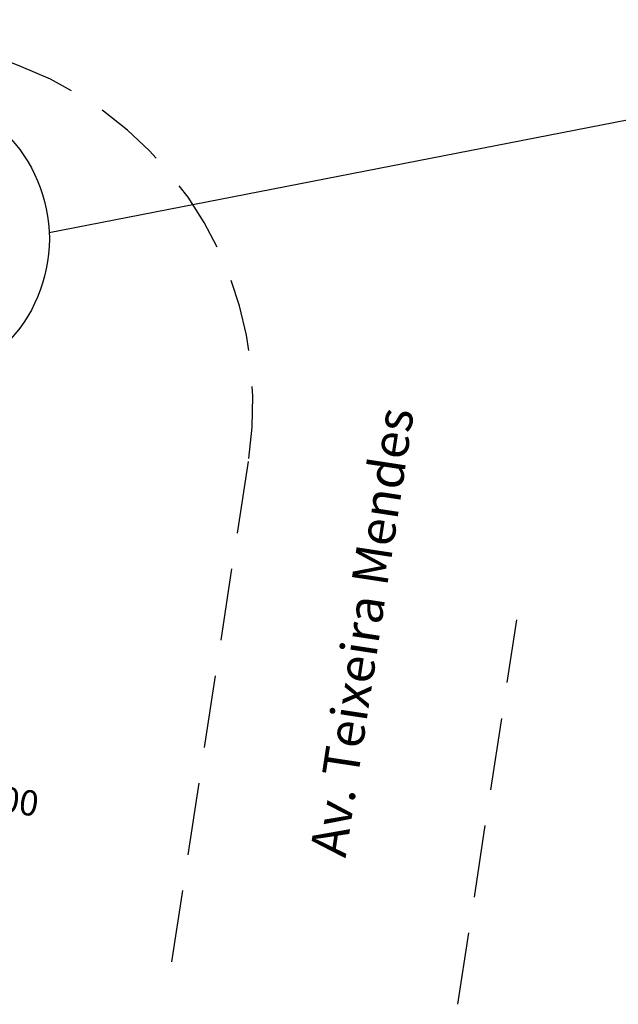
# Model space of a CAD drawing. Extents: x 183910 to 184015, y 1675595 to 1675669.
# Drawn here: x 183965 to 183982, y 1675614 to 1675641 of the extents above; entities that cross this region are included whole.
import ezdxf

# ---------------------------------------------------------------- set-up
doc = ezdxf.new("R2010")
doc.units = 0
doc.header["$LTSCALE"] = 8
doc.header["$MEASUREMENT"] = 0
doc.linetypes.add('DASHED2', pattern=[0.375, 0.25, -0.125])
doc.layers.get('DEFPOINTS').update_dxf_attribs({"linetype": 'CONTINUOUS'})
doc.layers.add('T-DIM', color=1, linetype='CONTINUOUS')
doc.layers.add('T-MFIO-EXI', color=7, linetype='DASHED2')
doc.dimstyles.get("Standard").update_dxf_attribs({"dimtxt": 0.18, "dimasz": 0.18, "dimexe": 0.18, "dimexo": 0.0625, "dimgap": 0.09, "dimtad": 0, "dimtih": 1, "dimtoh": 1, "dimdec": 4, "dimzin": 0, "dimdsep": 46, "dimtxsty": 'Standard', "dimcen": 0.09, "dimadec": 0, "dimazin": 0, "dimtfac": 1, "dimtdec": 4, "dimtofl": 0, "dimtmove": 0, "dimatfit": 0, "dimfxl": 0, "dimtolj": 1, "dimtzin": 0, "dimarcsym": 0})

# ---------------------------------------------------------------- blocks, each defined once
blk = doc.blocks.new('*D16')
at = {"layer": 'DEFPOINTS', "color": 0, "linetype": 'Continuous'}
for p in [(183959.481, 1675621.326), (183959.334, 1675620.362), (183970.355, 1675619.664)]:
    blk.add_point(p, dxfattribs=at)
at = {"layer": 'T-DIM', "color": 0, "linetype": 'Continuous', "insert": (183964.771, 1675619.531), "char_height": 0.7, "attachment_point": 5, "rotation": 351.3064}
blk.add_mtext('\\A1;11.00', dxfattribs=at)

msp = doc.modelspace()

# ---------------------------------------------------------------- linework, layer by layer
at = {"layer": 'T-DIM', "linetype": 'Continuous'}
msp.add_line((183966.25, 1675635.167), (183982.784, 1675638.394), dxfattribs=at)
msp.add_circle((183962.125, 1675634.988), 4.128, dxfattribs=at)
at = {"layer": 'T-MFIO-EXI'}
for p, q in [((183965.486, 1675639.751), (183962.12, 1675641.051)), ((183969.641, 1675614.992), (183971.769, 1675628.911)), ((183977.554, 1675613.819), (183979.18, 1675624.449))]:
    msp.add_line(p, q, dxfattribs=at)
msp.add_arc((183961.884, 1675630.423), 10, 351.3064, 68.8846, dxfattribs=at)

# ---------------------------------------------------------------- texts
at = {"layer": 'T-DIM', "linetype": 'Continuous', "insert": (183975.025, 1675624.095), "char_height": 1, "attachment_point": 5, "rotation": 81.3064}
msp.add_mtext('Av. Teixeira Mendes', dxfattribs=at)

# ---------------------------------------------------------------- dimensions: what is measured, and where the dimension line sits
at = {"layer": 'T-DIM', "linetype": 'Continuous'}
dim = msp.add_aligned_dim(p1=(183970.355, 1675619.664), p2=(183959.481, 1675621.326), distance=0.975, dimstyle='Standard', override={"dimtxt": 0.7, "dimtih": 0, "dimtoh": 0, "dimdec": 2, "dimse1": 1, "dimse2": 1, "dimsd1": 1, "dimsd2": 1, "dimtdec": 2, "dimatfit": 3}, dxfattribs=at)
dim.commit()
dim.dimension.update_dxf_attribs({"geometry": '*D16', "text_midpoint": (183964.771, 1675619.531)})

doc.saveas('drawing.dxf')
